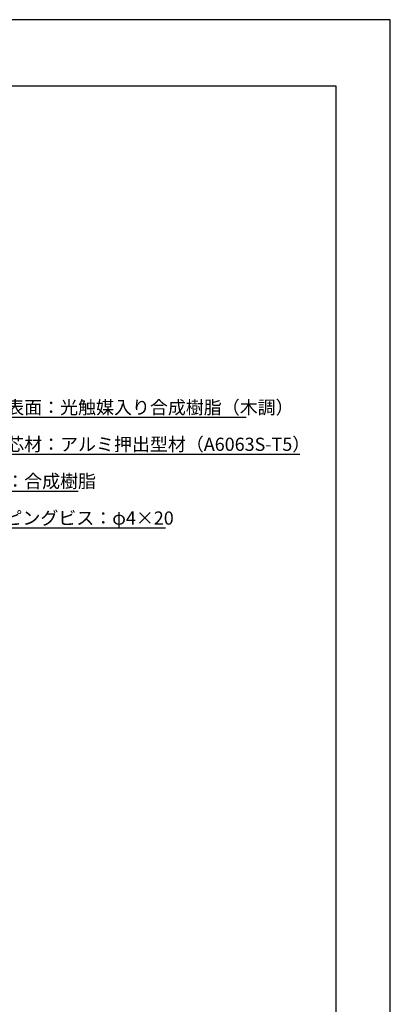
# Model space of a CAD drawing. Extents: x 0 to 420, y 0 to 594.
# Drawn here: x 279 to 420, y 220 to 594 of the extents above; entities that cross this region are included whole.
import ezdxf

# ---------------------------------------------------------------- set-up
doc = ezdxf.new("R2010")
doc.units = 0
doc.header["$LTSCALE"] = 0.4
doc.layers.get('DEFPOINTS').update_dxf_attribs({"linetype": 'CONTINUOUS'})
doc.layers.add('DIMS', color=1, linetype='CONTINUOUS')
doc.layers.add('TITLE', color=7, linetype='CONTINUOUS')
doc.styles.get("Standard").update_dxf_attribs({"font": 'romans.shx', "bigfont": 'bigfont.shx'})

msp = doc.modelspace()

# ---------------------------------------------------------------- linework, layer by layer
at = {"layer": 'DEFPOINTS'}
for p, q in [((420, 594), (0, 594)), ((420, 0), (420, 594))]:
    msp.add_line(p, q, dxfattribs=at)
at = {"layer": 'DIMS'}
for points in [[(224.48, 390.83), (255.25, 443.07), (365.24, 443.07)], [(228.94, 383.82), (255.25, 429.07), (385.68, 429.07)], [(234.86, 385.06), (255.25, 415.07), (301.42, 415.07)], [(233.34, 373.45), (255.25, 401.07), (334.61, 401.07)]]:
    msp.add_lwpolyline(points, dxfattribs=at)
at = {"layer": 'TITLE'}
for p, q in [((399.5, 568.75), (40, 568.75)), ((399.5, 25.25), (399.5, 568.75))]:
    msp.add_line(p, q, dxfattribs=at)

# ---------------------------------------------------------------- texts
at = {"layer": 'DIMS', "color": 7}
for s, p in [('笠木表面：光触媒入り合成樹脂（木調）', (260.5, 444.32)), ('手摺芯材：アルミ押出型材（A6063S-T5）', (260.5, 430.32)), ('笠木：合成樹脂', (260.5, 416.32)), ('タッピングビス：φ4×20', (259.83, 402.32))]:
    msp.add_text(s, height=5, dxfattribs=at).set_placement(p)

doc.saveas('drawing.dxf')
